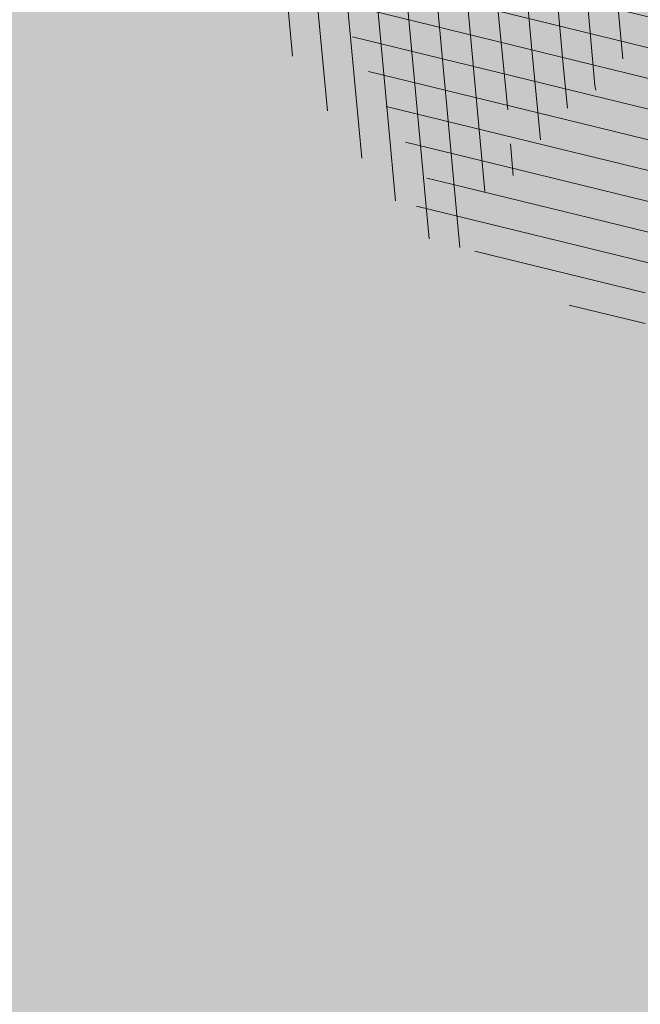
# Model space of a CAD drawing. Units: inches. Extents: x -4945930 to 551011, y 0 to 6582051.
# Drawn here: x 549484 to 549485, y 6581553 to 6581556 of the extents above; entities that cross this region are included whole.
import ezdxf

# ---------------------------------------------------------------- set-up
doc = ezdxf.new("R2010")
doc.units = ezdxf.units.IN
doc.header["$MEASUREMENT"] = 0
for name, color, linetype, lineweight in [('AR-Blocks', 7, 'Continuous', 9), ('OPT-halj-muru', 61, 'Continuous', 25), ('OPT-planpuu', 78, 'Continuous', 0)]:
    doc.layers.add(name, color=color, linetype=linetype, lineweight=lineweight)
doc.layers.add('OPT-kitsendus', color=7, linetype='Continuous')
pattern_1 = [(95.26041070926827, (-31571.08801527938, -34146.36042694542), (-81.37860875637121, -7.492555365539516), [])]
pattern_2 = [(166.2565632672355, (-26046.9650472065, -30647.39149545408), (-19.4152638440201, -79.38302009180103), [])]

# ---------------------------------------------------------------- blocks, each defined once
blk = doc.blocks.new('Tree')
at = {"layer": 'AR-Blocks'}
h = blk.add_hatch(dxfattribs=at)
h.set_pattern_fill('ANSI31', color=87, scale=653.7824151335103, angle=50.26041070926836, style=0)
h.set_pattern_definition(pattern_1)
h.paths.add_polyline_path([(350.6447062353254, 2396.773755059447, -0.02591285975128061), (595.5068623308034, 2280.935363264274), (593.7729562524473, 2282.45007462996), (587.2278668073704, 2287.962558043175), (580.4795938495372, 2293.547191012083), (573.5945637229597, 2299.204877419674), (566.5468422559788, 2304.853539760297), (559.2874051479157, 2310.390355251046), (551.7672281841224, 2315.712501130314), (543.9372870639781, 2320.717154615108), (535.7485575727187, 2325.301492901039), (527.1520154527389, 2329.362693226532), (518.098636403447, 2332.797932744215), (508.6499749759678, 2335.785064013195), (499.3099005702825, 2339.624640596085), (490.6928614381468, 2345.897891354733), (483.4133058313164, 2356.186045108057), (478.0856818727334, 2372.070330782139), (475.3244378141244, 2395.131977217374), (475.7440218643169, 2426.952213232682), (485.7057193664368, 2526.596250991992, 0.3851675971200484), (464.874955797568, 2554.828654751982, 0.04676559277023361), (-20.49173508607782, 2606.64574963112, 0.5431042967910346), (-44.84968873942853, 2570.157796352098), (-22.5548402639397, 2518.358886377988, -0.0106977647865412), (85.54049703158671, 2489.461219573204), (126.2148317340761, 2416.053907182402), (188.2389547876082, 2398.925707552626), (183.4621889690461, 2339.120927407945), (246.6497773031297, 2329.889772188835), (194.3594157413463, 2248.791755881495), (256.2606343130174, 2203.446953685474), (358.2686178687727, 2293.415692324823), (394.5162734369223, 2320.38829227227)])
h.paths.add_polyline_path([(-135.8003675123327, 2282.253434698752), (-123.9491095062403, 2284.767747450052), (-112.2140396877367, 2286.446633074476), (-100.743770246132, 2286.974933793754), (-89.56375066720648, 2286.57264754553), (-78.66863936386653, 2285.593561303787), (-68.05309496365953, 2284.39146191375), (-57.71177596534835, 2283.320136349372), (-47.6393409105367, 2282.733371455848), (-37.83044838393107, 2282.984954185682), (-28.27975697006332, 2284.428671426969), (-18.99009882411337, 2287.321576585979), (-9.997000856033992, 2291.533789034074), (-1.344163589121308, 2296.838694510676), (6.924712367414031, 2303.009678926654), (14.76592653308762, 2309.820128064326), (22.13577838457422, 2317.043427748882), (28.99056726970593, 2324.452963783944), (35.28659270802746, 2331.8221220376), (40.95804393326398, 2338.984323189463), (45.85066907916917, 2346.013127486876), (49.78810612240341, 2353.042130096161), (52.59399299658253, 2360.204926161954), (54.09196772135329, 2367.635110807591), (54.10566814459162, 2375.466279199332), (52.45873232878512, 2383.832026460368), (48.97479812183883, 2392.86594775696), (43.54793041263474, 2402.761684653975), (36.35390178242233, 2413.953064568239), (27.63891155278543, 2426.933961315357), (17.64915934600867, 2442.198248710818), (6.630844440835062, 2460.239800656025), (-5.169833626365289, 2481.552490923597), (-17.50667549096397, 2506.63019341488), (-22.5548402639397, 2518.358886377988, 0.02292765416580982), (-257.7679949041631, 2564.567605009288, -0.02380456606607057), (-258.4531362720882, 2562.175103407077), (-282.287026323902, 2491.790949909875), (-290.6862160965102, 2454.187196092782), (-292.9226658340776, 2424.354359111996), (-290.2543940063624, 2400.949025657363), (-283.9394191261381, 2382.62778248328), (-275.235759663221, 2368.047216279709), (-265.4014341731963, 2355.863913822352), (-255.6944611688668, 2344.734461822707), (-247.110585126502, 2333.593448450774), (-239.5964545055467, 2322.487467625338), (-232.8364438148565, 2311.74111472386), (-226.5149274774885, 2301.678985123799), (-220.3162800022401, 2292.625674181167), (-213.9248758121685, 2284.905777230466), (-207.0250895019853, 2278.843889713477), (-199.3012953230063, 2274.764606943339), (-190.5203727050975, 2272.86360061662), (-180.7792198606767, 2272.820847664072), (-170.2572398372868, 2274.18740133541), (-159.1338357683271, 2276.514314902), (-147.5884106155718, 2279.352641613674)])
h.paths.add_polyline_path([(-1734.416796288104, 858.2839181448944), (-1629.241538061702, 975.989155008996), (-1641.705937332765, 1041.920618853779), (-1928.72663385357, 1287.149640996635), (-1912.388449663762, 1381.273475172711), (-1949.977130174288, 1434.26470524566, 0.05015684580870584), (-2389.139389862627, 984.1416258622921), (-2173.320685691491, 700.403678667717), (-2043.392591018317, 711.2495533468173), (-1964.167759384727, 821.7849021699076)])
h = blk.add_hatch(dxfattribs=at)
h.set_pattern_fill('ANSI31', color=82, scale=653.7824151335103, angle=121.2565632672355, style=0)
h.set_pattern_definition(pattern_2)
h.paths.add_polyline_path([(-428.0024778600782, 2322.019007418348, 0.5046405816137185), (-584.6815056081978, 2278.117668211649), (-568.7268639608519, 2158.979647240849), (-646.1448483224958, 2063.470283065035), (-723.1713931604463, 2084.715239765836), (-720.5454550882278, 2171.106492395586), (-774.1309835859574, 2215.632865095322), (-853.7051786085067, 2173.837433350258), (-930.4644803711271, 1967.699663448511), (-897.2758629413729, 1824.435148098666), (-772.4932200237527, 1727.76224731702), (-707.5966771074454, 1744.813871574574), (-483.0728013082698, 2048.305523455332), (-388.0357922502735, 2038.599889710153), (-271.961620678514, 2133.828306825351), (-170.857589153864, 2162.705260346134), (-63.94791003665887, 2063.648001942827), (-68.4300630899379, 1886.775071630676), (5.174951215158217, 1711.925378012835), (110.1049286798225, 1690.948453622041), (242.6673808578344, 1767.391386277872), (286.4600325778883, 1732.662354774671), (368.5631837753172, 1757.516591210544, -0.1342797468875949), (938.2622587350779, 500.8649963571661, -0.5417265781678362), (905.8072812608443, 471.4365996744164), (833.926653938659, 490.2822568537522), (795.826969180489, 496.0270554449089), (765.9107552389032, 496.1685230018484), (742.7497864536126, 491.8674959828641), (724.915837207227, 484.2848108460748), (710.9806818393699, 474.5813040925859), (699.5160947755794, 463.9178121806908), (689.093850355508, 453.4551715900743), (678.5814113143715, 444.1120601083821), (668.0289938835194, 435.838520648671), (657.7825026897481, 428.3424374320166), (648.1878423169837, 421.3316946794657), (639.5909174779954, 414.5141766335437), (632.3376326707657, 407.597767493935), (626.7738925651356, 400.2903515031066), (623.2456017450313, 392.2998128606851), (621.96427917041, 383.4073081590905), (622.6039008764201, 373.6870833470457), (624.704057360068, 363.2866566588491), (627.8043389467057, 352.353546414568), (631.4443360475416, 341.0352708699211), (635.1636390737258, 329.4793483235553), (638.5018383935676, 317.8332970740303), (640.9985245040734, 306.2446353985724), (642.3289047244762, 294.8395369627251), (642.7106542638503, 283.6587972642883), (642.4970653251512, 272.721867168133), (642.0414300254488, 262.0481975819712), (641.6970407394401, 251.6572393276292), (641.8171894983097, 241.5684433342976), (642.7551685479993, 231.8012604453106), (644.8642700914061, 222.3751415898587), (648.400717831013, 213.3109159447922), (653.2324618533894, 204.6349264290038), (659.1303836158477, 196.374894123277), (665.865364747413, 188.5585402800498), (673.208286834124, 181.2135860444832), (680.9300313333515, 174.3677526046959), (688.8014799169323, 168.0487611915596), (696.5935141280934, 162.2843329288735), (704.1353542855941, 157.1284498264577), (711.48957632581, 152.7401370098378), (718.7770948318357, 149.3046804477781), (726.1188245586236, 147.0073660232738), (733.6356801322545, 146.0334796836105), (741.4485762218537, 146.5683073975815), (749.6784274963429, 148.7971350695734), (758.4461486677174, 152.9052486254805), (767.9374860576354, 159.0118856885092), (778.5975127700658, 166.9720906497823), (790.9361335615104, 176.5748595764308), (805.4632531885, 187.6091885354108), (822.6887764505227, 199.8640735937952), (843.1226080612105, 213.1285108186858), (867.2746529058204, 227.1914962770388), (928.7311411813716, 258.9168292572285, -0.5431042967910278), (966.8355163721135, 237.174307892521, -0.02219895434182094), (969.809536810295, 5.09516344567237, 0.1001919703254641), (1252.709733291034, 1003.429697733096), (1249.759038801567, 1004.375694892617), (1243.989321565983, 1005.671963572691), (1238.442353635182, 1006.612085321147), (1233.212919812562, 1007.434450283254), (1228.395805030217, 1008.377448539904), (1224.085794134502, 1009.679470215036), (1220.377672057512, 1011.578905475311), (1217.366223645571, 1014.314144401738), (1215.129044948, 1018.064237685394), (1213.674976053619, 1022.770878200696), (1212.995668383024, 1028.316419410883), (1213.082773099333, 1034.58321473618), (1213.927941580187, 1041.453617661187), (1215.522825031629, 1048.809981627666), (1217.859074788459, 1056.53466007729), (1220.928342142492, 1064.51000645179), (1224.693820877437, 1072.623763094147), (1229.004875002283, 1080.785227801985), (1233.682411017799, 1088.909087317166), (1238.547335338953, 1096.910028338621), (1243.42055455246, 1104.702737543776), (1248.12297511613, 1112.201901695938), (1252.475503530877, 1119.322207451056), (1256.299046340369, 1125.978341551017), (1259.472993703268, 1132.116639044471), (1262.1106704954, 1137.810028550841), (1264.383885293355, 1143.163086931876), (1266.464446587925, 1148.280391199791), (1268.524163084396, 1153.266518237782), (1270.734843316459, 1158.22604501505), (1273.268295774848, 1163.263548479285), (1276.29632907905, 1168.483605513771), (1409.907387137762, 1314.571858654221), (1414.710398607596, 1320.127407186214), (1420.986943741213, 1325.590646100216), (1429.1405945734, 1330.771855242449), (1439.574923224805, 1335.481314544842), (1452.693501816189, 1339.529303939533), (1468.899902468082, 1342.726103294073), (1488.597697258345, 1344.88199254057, 0.05638798785284928), (1107.93237362901, 1940.089975023453), (731.6303540281078, 1669.597101950829), (681.7404436639627, 1613.225116329369), (616.7004081014311, 1637.393006656363), (641.4875067428511, 1875.369344055842), (602.2987289527955, 1942.278269367394), (665.758823500073, 1957.506421742655), (654.0012443689338, 2027.760339336572), (661.0190007118217, 2075.694549763386), (659.5553918222431, 2149.343655958379), (841.2765908817237, 2229.605199098776, 0.0285924839000197), (568.1623604348861, 2462.762691884229, 0.8087036811191378), (470.2084576562629, 2372.291844597072, -0.3171145029224577), (376.7138129810337, 2241.970962557985, 0.8616245048494259), (395.1242378667812, 2160.459994208984, -0.7335825464444041), (432.272107539553, 2067.107992134304), (316.7334993795375, 2140.670652299115), (262.1684283212526, 2026.66501330155), (212.6376532558352, 2015.152775593), (168.9210033658892, 1876.822383282401), (49.92349974194076, 1882.145662427138), (6.584396434191149, 1932.537047772596), (-30.24050793610513, 2261.518455496043), (-97.30126346548786, 2321.366310072117), (-160.0864326854644, 2291.166487953873), (-178.4928029724397, 2206.717985234471), (-258.3722082325257, 2204.789927714053), (-307.977081746707, 2311.213271525092, -0.2939130520217972)])
h.paths.add_polyline_path([(8.147626171499724, -1072.483265578558, -0.1176921684285058), (-1427.279385642643, -1334.405396184724), (-1464.436522798176, -1545.628066136633), (-1385.723826274509, -1656.52869148711), (-1417.777786721796, -1782.90703773241), (-1763.40710691415, -1896.903551511568), (-1813.698548087705, -1947.919314067185, 0.0581404064913869), (-1179.596316380135, -2306.234332275213), (-1179.121085247607, -2158.40303605776), (-1086.595645899419, -2137.815846786296), (-1023.703744372935, -2057.493652784629), (-946.4264687391405, -2141.233985504907), (-856.9506621166365, -2141.512300631803), (-818.4558225675719, -2228.114141774), (-809.6903863378684, -2284.802094664381), (-896.308291272755, -2323.300508160391), (-958.4478029151796, -2389.621182355695, 0.006368304551584305), (-882.2251759859209, -2414.056399915033, 0.03501835520878878), (-540.543040113087, -2283.258998253135, 0.5080610491826072), (-514.5527352520148, -2198.988741669469, -0.2820078388470491), (-514.840341615316, -1963.452706527532, -0.3319483222919831), (-391.2165089079062, -1913.89346934059, 0.5046405816137104), (-264.182034363359, -1812.21806618433), (-325.4556254669442, -1708.806434049402), (-291.5519912382006, -1590.628066630146), (-212.3513247629162, -1580.059659435545), (-180.9844664426928, -1660.598248181152), (-114.253848313936, -1680.624014863759), (-57.3606337782112, -1611.03901095131), (-72.3564111086016, -1280.342825805958), (-12.73468306029099, -1169.064889178073), (103.9719970849983, -1145.225972087166), (168.7520988706383, -1275.033450031086), (131.3419539598399, -1366.8159716628), (203.0392082647304, -1470.903129467755), (388.7465043167176, -1468.481140796954, 0.3723405477462983), (472.0140290121199, -1448.999628591366, 0.08713876942200335), (868.9669298986555, -636.0939484570554, 0.5293802227879127), (841.3229907373316, -602.8262576172565), (778.1753646568104, -608.9253259156103), (761.6575982478971, -609.0995101569133), (747.989284868614, -607.8108934758202), (736.8140040878206, -605.3274843857653), (727.7753353027219, -601.9172913573129), (720.5168579534511, -597.8483229039266), (714.6821515230113, -593.3885874960833), (709.9147954515065, -588.8060936902039), (705.8861860040342, -584.3129558966757), (702.3789867023588, -579.8977123926015), (699.2036777643079, -575.4930073950818), (696.1707395366393, -571.0314851639705), (693.0906522801961, -566.4457898948604), (689.7738962987787, -561.6685658691422), (686.0309519389994, -556.632457260901), (681.6722994188312, -551.2701083300781), (676.5721263555461, -545.5332245085592), (670.8594500497566, -539.449756130969), (664.726995029836, -533.0667147682252), (658.3674857810838, -526.4311119482882), (651.9736469177296, -519.5899592421338), (645.7382029251021, -512.5902681992593), (639.8538784603006, -505.4790503261756), (634.5133980087121, -498.303317258149), (629.8827248624584, -491.1211575530033), (626.0207771972637, -484.0349681446824), (622.9597119096434, -477.1582229969936), (620.7316860250139, -470.604396159426), (619.3688563111937, -464.4869615314674), (618.903379836469, -458.9193931196205), (619.3674133686, -454.0151649520994), (620.793113933003, -449.8877509711456), (623.1837133983499, -446.5960360072058), (626.4267440370168, -443.9805482719239), (630.3808128789824, -441.8272267363354), (634.904527297389, -439.9220105002314), (639.8564943221863, -438.050838556097), (645.0953212408058, -435.999649917896), (650.4796152547642, -433.5543836639408), (655.8679835227958, -430.5009788082243), (661.1472430042049, -426.6756812117383), (666.3170496896491, -422.1159642956482), (671.4052691987599, -416.9096082852484), (676.4397673229105, -411.1443934271665), (681.4484097246022, -404.9080999682337), (686.4590621522511, -398.2885081766144), (691.4995903114323, -391.3733982775739), (696.597859907517, -384.2505505178269), (701.759425044409, -376.9861647556099), (706.9005934194429, -369.560119209098), (711.9153610853245, -361.930711729321), (716.6977240947599, -354.0562401674251), (721.1416785005422, -345.895002331541), (725.1412204841617, -337.4052960727568), (728.0103001169045, -330.0354012630269, 0.1256811602615189), (616.6005923751509, -324.3169563839765, 0.3508021785107088), (521.4092739013722, -241.7211870954634, -0.5046405816136728), (382.3594574073795, -326.2244051835878), (306.2047152570449, -233.2250832531863), (183.5635344556649, -224.5807951090828), (146.4958246807219, -295.3651273248688), (211.4102214960149, -352.4305736253591), (207.3574891189637, -421.9833024523541), (122.4900766567152, -451.5879124353087), (-183.0467438694322, -324.1826868031494), (-248.1365287443041, -337.6322034666809), (-310.5232506223838, -439.1045647094579), (-210.7722598644323, -544.4429848859581), (-224.7355755516328, -593.3393560002005), (-151.5180077978293, -696.362753722482), (-271.8971864649211, -761.7040752146713, 0.7335825464443675), (-172.2450487562455, -774.51079085331, -0.8616245048497867), (-92.03757422885974, -797.9573839567165, 0.2799778283021079), (-27.02432432139176, -947.5545347950683), (-20.63689971409622, -947.3162558649055, -0.8270561609404419)])
h = blk.add_hatch(dxfattribs=at)
h.set_pattern_fill('ANSI31', color=87, scale=653.7824151335103, angle=121.2565632672355, style=0)
h.set_pattern_definition(pattern_2)
h.paths.add_polyline_path([(-2199.80711077177, 1155.885719824015, -0.02591285975128061), (-2010.54742543184, 1349.681437015723), (-2012.544194731337, 1348.53527245541), (-2019.887517904863, 1344.141950967503), (-2027.365221209184, 1339.58001434106), (-2034.956528811075, 1334.912562701895), (-2042.592281603458, 1330.088348455625), (-2050.191224918002, 1325.027536873982), (-2057.672103957768, 1319.650293400497), (-2064.953664011613, 1313.876783392639), (-2071.954650196654, 1307.627172208027), (-2078.593807887664, 1300.821625225726), (-2084.789882287616, 1293.380307824802), (-2090.690988282789, 1285.41933399222), (-2097.362719063385, 1277.838612017847), (-2106.100037674536, 1271.733998820986), (-2118.197906946763, 1268.201351342417), (-2134.951289753546, 1268.336526501356), (-2157.655149054161, 1273.235381217193), (-2187.604447722086, 1283.993772409172), (-2278.573713774327, 1325.859776635349, 0.3851675971200484), (-2312.050514521223, 1315.357722249217, 0.04676559277023361), (-2519.094161657908, 873.3183980991162, 0.5431042967910346), (-2492.526642369863, 838.4064007379784), (-2436.291035146365, 842.6187423612719, -0.0106977647865412), (-2373.769123625389, 935.4125334598793), (-2291.117900609621, 949.9662392499013), (-2254.726226939762, 1003.032359752848), (-2199.736470098142, 979.0416143753246), (-2170.432564777962, 1035.779315118954), (-2110.782053622825, 959.9308697153901), (-2047.751696552848, 1003.692565739344), (-2099.599815492256, 1129.437447149932), (-2113.298936295148, 1172.492618398843)])
h.paths.add_polyline_path([(-2249.930434474576, 658.6620619489549), (-2248.448564247723, 670.6861272146489), (-2246.214634971257, 682.3282954623428), (-2242.97905885661, 693.3454288651556), (-2238.958130354527, 703.7851035239146), (-2234.48461448634, 713.7675739624101), (-2229.891276273353, 723.4130947043741), (-2225.510880736925, 732.841920294959), (-2221.676192898391, 742.1743052794336), (-2218.719977693196, 751.5305041815882), (-2216.9750002285, 761.0307715465751), (-2216.685225910798, 770.7561342479748), (-2217.739421600942, 780.6307084729342), (-2219.937554673787, 790.5393827368825), (-2223.079592461232, 800.3670455767569), (-2226.965502252191, 809.9985855509731), (-2231.39525137865, 819.3188911749894), (-2236.168807129492, 828.2128509642644), (-2241.086136879545, 836.5653534342564), (-2246.011170534708, 844.2599312545644), (-2251.063688296912, 851.1746933462127), (-2256.427433070756, 857.186392827236), (-2262.28614758933, 862.1717827298417), (-2268.823574800132, 866.0076161505567), (-2276.223457479122, 868.5706461217051), (-2284.669538402202, 869.7376257397846), (-2294.345560516929, 869.3853080584522), (-2305.469107064826, 867.4765875913872), (-2318.393123321177, 864.3189246275142), (-2333.504395155527, 860.3059208299819), (-2351.189708180085, 855.8311779477372), (-2371.835848178482, 851.2882977296686), (-2395.829600977537, 847.0708818175335), (-2423.55775231804, 843.572531938742), (-2436.291035146365, 842.6187423612719, 0.02292765416580982), (-2556.574073314318, 635.2724992611184, -0.02380456606607057), (-2554.535074586514, 633.8456261207903), (-2495.748157786962, 588.3914537408127), (-2462.92897422277, 568.205075159276), (-2435.450383762945, 556.3760034849256), (-2412.451844191179, 551.2773284890427), (-2393.072813377017, 551.2821398784727), (-2376.452749018295, 554.7635275103821), (-2361.731109027489, 560.0945810915873), (-2348.047351145389, 565.6483903719782), (-2334.718377976038, 570.1365504147398), (-2321.770870933164, 573.6246773864696), (-2309.408956207859, 576.5168927027698), (-2297.836759948375, 579.2173177792429), (-2287.258408474561, 582.1300740315492), (-2277.878027848841, 585.6592829181609), (-2269.899744305236, 590.2090658332891), (-2263.527684077853, 596.1835442139563), (-2258.870942520734, 603.8668498685147), (-2255.658492154733, 613.063156132921), (-2253.524274491909, 623.4566467573313), (-2252.102231216064, 634.7315054490027), (-2251.026304010971, 646.5719159366417)])
h.paths.add_polyline_path([(-1424.132038111333, -1316.51405148489), (-1501.173560103984, -1178.742640738303), (-1567.570345134387, -1169.058318130774), (-1892.896600889799, -1360.581112713597), (-1976.570146798738, -1314.483714275164), (-2038.913244456897, -1332.768066603938, 0.05015684580870584), (-1756.328482579818, -1894.568858079714), (-1417.777786721796, -1782.90703773241), (-1385.723826274509, -1656.52869148711), (-1464.436522798176, -1545.628066136633)])
h = blk.add_hatch(dxfattribs=at)
h.set_pattern_fill('ANSI31', color=85, scale=653.7824151335103, angle=50.26041070926836, style=0)
h.set_pattern_definition(pattern_1)
h.paths.add_polyline_path([(2388.175170030969, 926.4380530693306, 0.5121558898008628), (2285.600383654004, 953.5758814050787, -0.2797061098355841), (2070.954477520369, 974.4768415810395, -0.03465426361714516), (2059.042832861334, 984.2658961679408), (1974.572827859287, 902.7098428036697), (2002.407062154176, 827.8119643356331), (2088.246540379885, 837.9079066993581), (2137.245210838679, 788.378753447716), (2102.496365342522, 705.4846742584341), (1803.436880460154, 563.540091045099), (1769.904574895278, 506.1540816285269), (1803.620784898172, 391.9089051868505), (1948.647240581893, 395.6197097518161), (1975.660811272042, 352.5372737624421), (2101.220881915448, 338.0700223495805), (2069.290655761113, 204.8743182184262, 0.7335825464443675), (2145.458144798642, 270.3958729126171, -0.8861238118520244), (2217.997154140845, 312.5121288277878, 0.3124799252858232), (2370.194260793098, 268.3831440832146, -0.8087036811201402), (2487.631039948843, 205.2282220723137, -0.02859248390000516), (2356.116033606871, -128.9238427899109), (2485.989592404745, -269.0093954966433, 0.009171349584444594), (2553.799406428705, -201.1551178715454, 0.1102767209555559)])
h.paths.add_polyline_path([(2356.116033606871, -128.9238427899109), (2221.054835381889, 16.75725492737547), (2151.89644503154, -8.60906211596739), (2104.289603214624, -17.58269243933319), (2041.693394976028, -51.57634366252751), (2006.630611935048, 3.466198773574433), (1956.12954934634, -55.37432523469033), (1723.052241220837, -109.4308313963847), (1721.380674229062, -178.7958010003931), (1790.925934820523, -207.6100447318895), (2169.211902761832, -475.3213273666188, 0.03134485511063079)])
h.paths.add_polyline_path([(760.4529674533696, -1373.675997249884), (874.3921006921446, -1372.228738291058), (934.4395043662807, -1305.893930356324), (1024.568740749732, -1335.193287250804), (1072.575729399075, -1366.588922540963), (1043.268286266713, -1456.732491726652), (1051.016245689767, -1547.284796263979, 0.0409974157489475), (1476.424912300485, -1257.99046132782), (1453.684713573835, -1222.239676632671), (1438.987603822141, -1194.013829650663), (1431.073177495389, -1172.177486996472), (1428.681028871884, -1155.595215349007), (1430.550752315903, -1143.131581322945), (1435.42194219149, -1133.651151597311), (1442.034192734107, -1126.018492851072), (1449.127098436729, -1119.098171655947), (1455.665330868127, -1111.955618972555), (1461.513871231466, -1104.459722759508), (1466.76277802026, -1096.680235214022), (1296.244408817671, -1011.681294925002), (1300.564223766676, -1003.543881499572), (1304.554580579192, -995.3321334622306), (1308.305537619977, -987.1158030531806), (1311.90715351142, -978.964642491148), (1315.419530120271, -970.9402719019126), (1318.782943663973, -963.0717829535279), (1321.90771373309, -955.3801351783768), (1324.70416000401, -947.8862881515379), (1327.082602067356, -940.6112014267856), (1328.953359599487, -933.5758345363574), (1330.226752233866, -926.8011470768979), (1330.813099604013, -920.3080985591951), (1330.74678076306, -917.2140724418714, -0.1001919703254665), (294.7035051826388, -974.8221844718937, -0.02454116108930301), (46.18608768499689, -1038.551992044246, -0.3851675971199829), (15.97372121847002, -1020.713767742927), (-13.82410340750357, -925.1090642759955), (-25.88137772522168, -895.6586719558836), (-37.44109729252523, -875.5132782147411), (-48.55609046900645, -862.9772886393621), (-59.27918578585377, -856.355108816424), (-69.66321160280495, -853.9511442897929), (-79.7609964509902, -854.069800603218), (-89.62536873304634, -855.0154833863053), (-100.8950467487448, -855.4565443561441, 0.0001393939918058307), (-100.8988250156399, -855.33091871957), (-108.8012994619494, -855.0180843136768), (-118.1306662317365, -854.0010475609597), (-127.2941820188717, -852.4568605635577), (-136.2967577119707, -850.4993291924329), (-145.1433044144069, -848.242259404462), (-153.8387331863341, -845.7994570491865), (-162.3879549595003, -843.2847280834249), (-170.7827420469548, -840.7837555883598), (-178.9623112150584, -838.2697313998215), (-186.8527404829219, -835.6877245638898), (-194.3801079126424, -832.9828041265282), (-205.3163455053582, -828.5364151976391), (-217.1104868360853, -821.8407154248125), (-225.6803293892299, -814.2701106570166), (-231.7327346750535, -807.1550298450602), (-235.1144387813692, -803.0822740695876), (-238.3888789888588, -799.4255157158914), (-241.7124073549348, -796.3881461999699), (-245.2413758512703, -794.1735570452438), (-249.1321363636234, -792.9851396248705), (-253.4988458963344, -792.9811610720499), (-258.2868815847614, -794.1393907664315), (-263.3994252535049, -796.3924737403722), (-268.7396591135184, -799.6730550263455), (-274.2107650753169, -803.9137796352297), (-279.7159253069258, -809.0472925994691), (-285.1583217188017, -815.0062389085506), (-290.4411363931722, -821.7232636378176), (-295.4867389484425, -829.1093161175522), (-300.2942497917393, -836.9885631702346), (-304.8819767805107, -845.1634758303553), (-309.2682279010769, -853.4365252826683), (-313.4713110967714, -861.6101826260419), (-317.5095342679997, -869.4869189594319), (-321.4012054010527, -876.8692054460262), (-326.8440481325088, -886.5450387547171), (-333.4203169484972, -896.1582072494639), (-339.1277983518667, -903.7026703069423), (-342.3585322853178, -908.023116261742), (-345.4891853185836, -912.4596717403474), (-348.5217284246464, -917.2134601686412), (-351.458132705302, -922.4856050155504), (-354.2384635778435, -928.4853295062057), (-356.5551636358141, -935.454256212528), (-358.0387700029532, -943.6421075914259), (-358.3198197170277, -953.2986059711402), (-357.0288497730508, -964.6734738300001), (-353.7963972088182, -978.0164334962756), (-348.2529991050833, -993.5772074268461), (-321.9234847112675, -1051.297030565547, -0.5293802227879926), (-344.3762355610088, -1088.267297038823, -0.08713876942200384), (-1242.236309256172, -977.6574491737556, -0.3723405477462983), (-1287.770556068048, -905.2720752833557), (-1350.532710818865, -730.4751137659914), (-1275.465540351492, -628.7915230915969), (-1176.503540944686, -634.2753985140735), (-1074.865448560333, -530.7566026447312), (-1135.40845463716, -428.1735261605209), (-1260.036099218967, -408.0369960043899), (-1567.8251550766, -529.9005972026061), (-1652.143778519268, -498.7673292897089), (-1654.939082984551, -429.1527259347931), (-1589.004153875925, -373.2695513198705), (-1624.786791476829, -301.8269894979458), (-1747.564145454991, -308.2538310549717), (-1825.386883267987, -399.8619099448115, -0.5046405816137104), (-1962.887087535491, -312.8599608729273, 0.3319483222919831), (-2050.001015486341, -212.1120896051143, 0.2820078388470463), (-2272.605908407771, -289.0820072386559, -0.508061049182694), (-2360.746424564946, -291.949321784763, -0.03501835520878695), (-2595.677453946701, -11.48175912596344, 0.009894391643953213), (-2588.968218030554, -135.6566185448464, 0.03204582084985613), (-2460.136770562764, -444.7548624894844), (-2453.774948606122, -445.7738329217973), (-2438.114360494248, -451.7269907234149), (-2428.122887940059, -459.4086907217716), (-2422.196185774461, -468.2676545284194), (-2418.729908828362, -477.7526037762436), (-2416.119711932755, -487.312260055347), (-2413.046088285104, -496.4947096417163), (-2409.328884977935, -505.2454972765845), (-2405.072787513345, -513.6095323226909), (-2248.019838714245, -405.7406055472238), (-2243.000009312236, -413.465863590056), (-2237.755342216144, -420.9390971324901), (-2232.390522884962, -428.2052156231803), (-2227.010236777889, -435.3091284034745), (-2221.697525043128, -442.2734953544423), (-2216.448851027119, -449.0319782159786), (-2211.239033894177, -455.4959892461629), (-2206.042892636877, -461.5769407246407), (-2200.83524624788, -467.1862448452011), (-2195.590913848515, -472.2353139303013), (-2190.284714474285, -476.6355601952673), (-2184.891467160836, -480.2983958981495), (-2179.41265634977, -483.186375491423), (-2173.956428408273, -485.4666222689702), (-2168.657594937918, -487.3574016974453), (-2160.265111331566, -490.2398864958814), (-2152.795195574407, -494.017756264031), (-2148.003185453039, -500.2104815075727), (-2146.773802246666, -510.0116365907743), (-2149.146718873584, -522.4333309743815), (-2154.896368207555, -536.486515705401), (-2161.483016485814, -547.4193304989749), (-2166.602608399029, -554.7542917035025), (-2172.267756046873, -562.0413209960825), (-2178.287255134201, -569.2275625298353), (-2184.469901237113, -576.2601603720541), (-2190.62449023212, -583.0862586329313), (-2196.559817609406, -589.6530014441378), (-2202.084679116815, -595.9075328515173), (-2207.007870416273, -601.7969970081322), (-2211.201284870738, -607.2895295069757), (-2214.789206561662, -612.4372319577233), (-2217.959017142886, -617.3131975600991), (-2220.898098396894, -621.9905194065796), (-2225.627070984454, -629.423938324253), (-2230.204783506051, -635.5615539143473), (-2234.09476471864, -640.1752321980457), (-2314.433500890358, -701.9007523677574, 0.1318900793446542), (-1309.820144295343, -1612.737738442243), (-1266.833475355728, -1530.360344483648), (-1150.576600589382, -1556.304172820834), (-1123.616933374025, -1601.748114483154), (-1027.610089506721, -1480.677299232266), (-923.6487254806852, -1455.332352871672), (-783.031569203944, -1582.678058912556), (-712.3266203542589, -1744.866015889434), (-573.5653480955516, -1789.445487100878), (-494.1453091522271, -1720.537134485043), (-429.206197690597, -1585.168834936441), (-338.9750095125346, -1553.791054575253), (-263.7881406827946, -1183.838235549731), (-212.1828344007372, -1140.952205903319), (-58.23187290155329, -1175.815642041955), (85.14811444317456, -1359.009152879516), (220.2396085408982, -1374.659249326985), (292.7584515336785, -1483.0103461955), (146.3560574725852, -1816.208742244038), (150.6494205621711, -1887.716812515064, 0.05814040649138705), (841.1203206638456, -1655.929779770158), (731.5327190879616, -1556.708433475302), (778.1071903280099, -1474.151738285829)])
h = blk.add_hatch(dxfattribs=at)
h.set_pattern_fill('ANSI31', color=87, scale=653.7824151335103, angle=50.26041070926836, style=0)
h.set_pattern_definition(pattern_1)
h.paths.add_polyline_path([(1730.401388564496, -1029.057693903262), (1721.948777041805, -1011.135519463816), (1713.648896808998, -996.8534000180225), (1705.549711857224, -985.7679805133812), (1697.699185920123, -977.4359060690767), (1690.145282988902, -971.4138216755673), (1682.935966840159, -967.2583724091382), (1676.119201422087, -964.5262032602186), (1494.485249815363, -885.7683455679944), (1488.563679552433, -884.6051657817588), (1482.975764332194, -883.8501653573912), (1477.566680655873, -883.3749533651426), (1472.1816050247, -883.0511389611202), (1466.665714068775, -882.7503312585904), (1460.864184246457, -882.3441393707326), (1454.622192187671, -881.7041724322335), (1447.784914393793, -880.7020395777508), (1440.246494975465, -879.2543403289601), (1432.096948309307, -877.4576358841005), (1423.475256295584, -875.4534778497618), (1414.520401006099, -873.3834178541001), (1405.371364255319, -871.3890074608935), (1396.167128072178, -869.6117983410513), (1387.046674356854, -868.1933420155401), (1378.14898509538, -867.2751901767479), (1369.608870773664, -866.9702331827284), (1361.544455790892, -867.2767164609832), (1354.06969338932, -868.1642242763337), (1347.298536382092, -869.6023408935434), (1341.344937968621, -871.5606505344185), (1336.322851047909, -874.0087374423019), (1332.346228733426, -876.9161858604493), (1329.529024095915, -880.2525800321455), (1327.923487596854, -883.9905749438476), (1327.335059690842, -888.1151083825243), (1327.507478394895, -892.614188964144), (1328.18448164023, -897.4758252404135), (1329.10980744398, -902.688025784315), (1330.027193737391, -908.2387991474097), (1330.680378451711, -914.1161538813467), (1330.813099604013, -920.3080985591951), (1330.226752233866, -926.8011470768979), (1328.953359599487, -933.5758345363574), (1327.082602067356, -940.6112014267856), (1324.70416000401, -947.8862881515379), (1321.90771373309, -955.3801351783768), (1318.782943663973, -963.0717829535279), (1315.419530120271, -970.9402719019126), (1311.90715351142, -978.964642491148), (1308.305537619977, -987.1158030531806), (1304.554580579192, -995.3321334622306), (1300.564223766676, -1003.543881499572), (1296.244408817671, -1011.681294925002), (1466.76277802026, -1096.680235214022), (1461.513871231466, -1104.459722759508), (1455.665330868127, -1111.955618972555), (1449.127098436729, -1119.098171655947), (1442.034192734107, -1126.018492851072), (1435.42194219149, -1133.651151597311), (1430.550752315903, -1143.131581322945), (1428.681028871884, -1155.595215349007), (1431.073177495389, -1172.177486996472), (1438.987603822141, -1194.013829650663), (1453.684713573835, -1222.239676632671), (1476.424912300485, -1257.99046132782, -0.0409974157489475), (1051.016245689767, -1547.284796263979), (1043.268286266713, -1456.732491726652), (1072.575729399075, -1366.588922540963), (1024.568740749732, -1335.193287250804), (934.4395043662807, -1305.893930356324), (874.3921006921446, -1372.228738291058), (760.4529674533696, -1373.675997249884), (778.1071903280099, -1474.151738285829), (731.5327190879616, -1556.708433475302), (841.1203206638456, -1655.929779770158, -0.05814040649138726), (150.6494205621711, -1887.716812515064), (146.3560574725852, -1816.208742244038), (292.7584515336785, -1483.0103461955), (220.2396085408982, -1374.659249326985), (85.14811444317456, -1359.009152879516), (-58.23187290155329, -1175.815642041955), (-212.1828344007372, -1140.952205903319), (-263.7881406827946, -1183.838235549731), (-338.9750095125346, -1553.791054575253), (-429.206197690597, -1585.168834936441), (-494.1453091522271, -1720.537134485043), (-573.5653480955516, -1789.445487100878), (-712.3266203542589, -1744.866015889434), (-783.031569203944, -1582.678058912556), (-923.6487254806852, -1455.332352871672), (-1027.610089506721, -1480.677299232266), (-1123.616933374025, -1601.748114483154), (-1116.664833044633, -1613.466762144366), (-1137.633597168548, -1943.837994448942), (-1082.007020606601, -2014.43965597848), (-1014.925446285808, -1995.622931573205), (-982.1084363838308, -1915.66426761607), (-903.1116637130617, -1927.662046739846), (-871.3489601799229, -2046.433733620433), (-934.4811191841145, -2148.721314162991, 0.5046405816136971), (-809.3045837875688, -2252.675536346258, -0.3508021785107076), (-856.4013063570019, -2369.574411272813, -0.1596250317494848), (-826.6137022777693, -2506.724281363291, 0.2362982773808743), (1482.961726980575, -2123.926181769188), (1066.295209231757, -1829.053156201655), (996.7499485973094, -1800.238912470129), (998.4215155891143, -1730.873942844672), (1231.498823714617, -1676.817436704427), (1281.999886346224, -1617.976912696162), (1317.062669344305, -1673.019455110843), (1379.65887758293, -1639.025803887649), (1427.265719442716, -1630.052173564225), (1496.424109793064, -1604.68585652094), (1761.358866773022, -1890.45250694493, 0.1063709693447932), (2374.834221463563, -977.1123419688229), (2298.915421781916, -1021.786598391322), (2271.562258754158, -985.8252559111716), (2180.523322344176, -884.7712372205715), (2225.213147702598, -822.3955090949748), (2306.857815437659, -873.8281678054627), (2315.422441244475, -810.5467903254466), (2375.27424776589, -814.6929300091724), (2391.747742576961, -752.491715972239), (2464.722257089976, -711.0459050224308, 0.0496043055744158), (2553.799406428705, -201.1551178715454, -0.009171349584444594), (2485.989592404745, -269.0093954966433), (2356.116033606871, -128.9238427899109, -0.08788818298109521)])
h.paths.add_polyline_path([(-1559.272382788302, -1671.929770619652), (-1458.293108143436, -1764.470686099332), (-1384.726781463251, -1661.696038050446), (-1333.948525919521, -1658.976101319611), (-1309.820144295343, -1612.737738442243, -0.1318900793446534), (-2314.433500890358, -701.9007523677574), (-2391.083073138841, -760.7918296216085), (-2396.779331235506, -765.4270947096957), (-2403.910594629881, -769.7151105473313), (-2412.841276435473, -773.3988414309424), (-2423.935789551353, -776.2212517211592), (-2437.558547048189, -777.9253058216855), (-2454.073961953749, -778.2539680932096), (-2473.846447209944, -776.9502029178693, 0.1167741133917434), (-1761.921632012934, -2037.910759279519, 0.8270561609404918), (-1652.949788508035, -1969.936745312021), (-1655.255028023326, -1963.975047528555, -0.2799778283021056), (-1534.98178545438, -1853.791667120255, 0.8616245048498472), (-1538.931200728053, -1770.320811004422, -0.7335825464443675)])
blk = doc.blocks.new('*U160')
at = {"layer": 'OPT-planpuu', "linetype": 'Continuous', "xscale": 0.00090151914867851, "yscale": 0.00090151914867851, "zscale": 0.00090151914867851, "rotation": 31.77471954074587}
blk.add_blockref('Tree', (1.465978744593235, 0.1423732340107671), dxfattribs=at)
blk = doc.blocks.new('*U161')
at = {"color": 0, "linetype": 'ByBlock', "lineweight": -2, "transparency": 16777216, "rotation": 328.2252804592541}
blk.add_blockref('*U160', (549485.1482458902, 6581557.713348115), dxfattribs=at)
blk = doc.blocks.new('*U162')
at = {"layer": 'OPT-planpuu', "linetype": 'Continuous', "xscale": 0.00090151914867851, "yscale": 0.00090151914867851, "zscale": 0.00090151914867851, "rotation": 31.77471954074587}
blk.add_blockref('Tree', (1.465978744593235, 0.1423732340107671), dxfattribs=at)
blk = doc.blocks.new('*U163')
at = {"color": 0, "linetype": 'ByBlock', "lineweight": -2, "transparency": 16777216, "rotation": 328.2252804592541}
blk.add_blockref('*U162', (549485.1482458902, 6581557.713348115), dxfattribs=at)

msp = doc.modelspace()

# ---------------------------------------------------------------- hatches: boundary and pattern name
at = {"layer": 'OPT-halj-muru', "true_color": 0xd7ebd2}
h = msp.add_hatch(color=254, dxfattribs=at)
h.dxf.hatch_style = 1
h.paths.add_polyline_path([(549473.2140274494, 6581548.626739653), (549587.4850399889, 6581470.0731842), (549564.0496275242, 6581436.331669941), (549566.1848131104, 6581434.859059516), (549603.8336181133, 6581489.950154373), (549486.2102969731, 6581562.714665205)])
at = {"layer": 'OPT-kitsendus'}
h = msp.add_hatch(dxfattribs=at)
h.set_pattern_fill('ANSI36', color=31, scale=80, angle=66.99999999999999)
h.set_pattern_definition([(112, (0, 0), (-15.82745393044633, 12.47965152075966), [25, -5, 0, -5])])
edge = h.paths.add_edge_path()
edge.add_line((549540.5794803603, 6581699.775618457), (549532.6791460938, 6581699.421032036))
edge.add_arc((549521.5382624374, 6581650.499984885), 50.1735801294171, 77.17071922190915, 151.9937656963691)
edge.add_line((549477.2401839057, 6581674.059874133), (549463.7888252996, 6581652.460025354))
edge.add_arc((549513.813908742, 6581629.064851732), 55.22538476318267, 154.9359721008006, 201.6599469818356)
edge.add_line((549462.4879431911, 6581608.681319591), (549469.2121374691, 6581584.759453405))
edge.add_arc((549522.1709981343, 6581605.841233854), 57.00072271364255, 201.7064350201885, 226.7170232416583)
edge.add_line((549483.0911833439, 6581564.346047798), (549502.0222850791, 6581554.444558623))
edge.add_line((549502.0222850791, 6581554.444558623), (549530.4931889432, 6581550.084791405))
edge.add_arc((549534.7166072831, 6581601.454406393), 51.54293944325624, 265.2999255478744, 310.1420012491262)
edge.add_arc((549521.9970954605, 6581611.537615348), 67.5280615747657, 312.8776140488815, 339.3215437665673)
edge.add_line((549585.1747882599, 6581587.691898068), (549596.8708470347, 6581609.552076118))
edge.add_line((549596.8708470347, 6581609.552076118), (549635.3597311554, 6581593.603167897))
edge.add_arc((549652.975141343, 6581645.717597456), 55.01105747298008, 251.3240234968988, 276.2859809293234)
edge.add_line((549658.9983628951, 6581591.037278817), (549705.518263503, 6581596.68971552))
edge.add_arc((549694.0718338551, 6581652.838842268), 57.30397181874852, 281.5223005845991, 311.1457034040029)
edge.add_line((549731.776479763, 6581609.686729189), (549756.7961849738, 6581637.75590997))
edge.add_arc((549653.0324301667, 6581707.205879793), 124.8607829545058, 326.2052658616189, 336.5668580383647)
edge.add_line((549767.5952885053, 6581657.551407594), (549778.5042839041, 6581683.060683875))
edge.add_arc((549715.9355614033, 6581702.746628155), 65.59254102080293, 342.5349045880561, 365.1485579859444)
edge.add_line((549781.2634607963, 6581708.632798257), (549779.4636102081, 6581738.213085727))
edge.add_arc((549717.214227763, 6581730.350263601), 62.74400040305888, 7.199000114016608, 22.58099016239655)
edge.add_line((549775.1481268662, 6581754.443269252), (549763.0422011255, 6581781.029770104))
edge.add_arc((549709.3755036294, 6581752.091157774), 60.97177792850451, 28.33481089317473, 55.43017821899029)
edge.add_line((549743.971507018, 6581802.29747464), (549708.0131059033, 6581826.728030207))
edge.add_arc((549679.9209829081, 6581780.269259284), 54.29166390888091, 58.83999728714052, 94.51045068220222)
edge.add_line((549675.6514359149, 6581834.392782252), (549645.8053986803, 6581834.512473872))
edge.add_arc((549643.555755567, 6581784.787737138), 49.77559981990872, 87.40959470248977, 122.840575041781)
edge.add_line((549616.5622816919, 6581826.608338587), (549587.2508535427, 6581807.288615149))
edge.add_arc((549650.1934399828, 6581720.046963587), 107.5772975812427, 125.8094701128981, 136.0465674061198)
edge.add_line((549572.7480970677, 6581794.713514436), (549555.9673118773, 6581772.437408011))
edge.add_arc((549629.6349792386, 6581733.207445384), 83.46205833914226, 151.9635294855505, 167.059172882195)
edge.add_line((549548.2927014469, 6581751.898326205), (549540.8616351555, 6581717.527381688))
edge.add_line((549540.8616351555, 6581717.527381688), (549540.5794803603, 6581699.775618457))

# ---------------------------------------------------------------- block references
at = {"color": 0}
for name, p in [('*U161', (0, 0)), ('*U163', (0.4664630668703467, -5.977168851532042))]:
    msp.add_blockref(name, p, dxfattribs=at)

doc.saveas('drawing.dxf')
